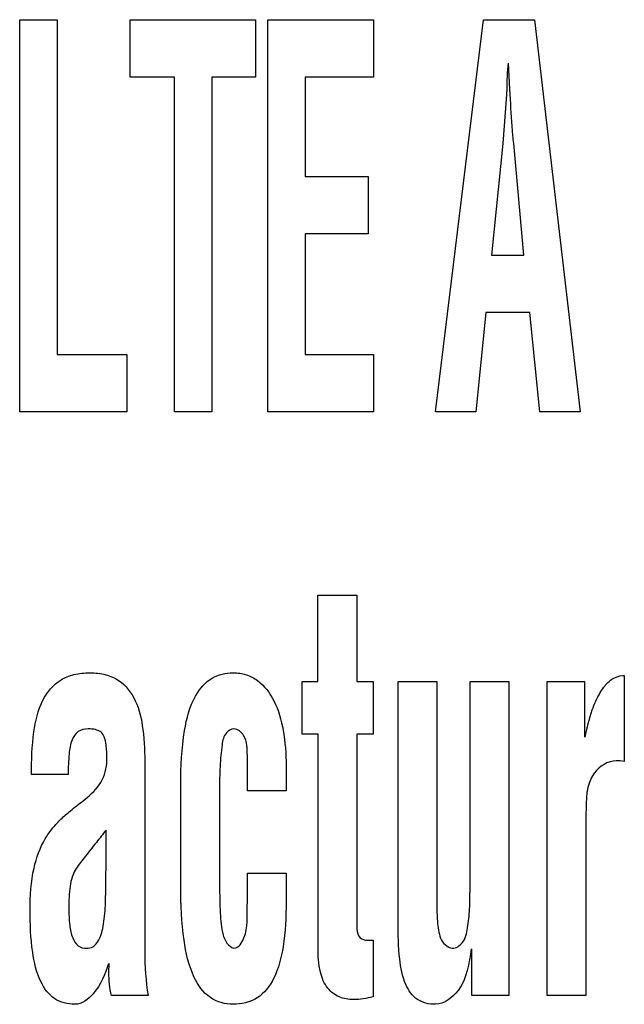
# Model space of a CAD drawing. Units: millimetres. Extents: x 0 to 420, y 0 to 297.
# Drawn here: x 304 to 305, y 169 to 170 of the extents above; entities that cross this region are included whole.
import ezdxf

# ---------------------------------------------------------------- set-up
doc = ezdxf.new("R2010")
doc.units = ezdxf.units.MM
doc.header["$LTSCALE"] = 23.1
doc.layers.add('3_ALL_AXES', color=7, linetype='CONTINUOUS')
doc.layers.add('7_ALL_FEATURES', color=7, linetype='CONTINUOUS')

msp = doc.modelspace()

# ---------------------------------------------------------------- linework, layer by layer
at = {"layer": '3_ALL_AXES', "color": 7, "linetype": 'Continuous'}
for p, q in [((304.34083, 169.37183), (304.34083, 169.59869)), ((304.34083, 169.59869), (304.36243, 169.59869)), ((304.36243, 169.59869), (304.36243, 169.40501)), ((304.40485, 169.56552), (304.40485, 169.59869)), ((304.40485, 169.59869), (304.47733, 169.59869)), ((304.47733, 169.59869), (304.47733, 169.56552)), ((304.48442, 169.37183), (304.48442, 169.59869)), ((304.48442, 169.59869), (304.54554, 169.59869)), ((304.54554, 169.59869), (304.54554, 169.56552)), ((304.58142, 169.37183), (304.60928, 169.59869)), ((304.60928, 169.59869), (304.63869, 169.59869)), ((304.63869, 169.59869), (304.66514, 169.37183)), ((304.62452, 169.55848), (304.62375, 169.57363)), ((304.43037, 169.56552), (304.40485, 169.56552)), ((304.43037, 169.37183), (304.43037, 169.56552)), ((304.45197, 169.56552), (304.45197, 169.37183)), ((304.47733, 169.56552), (304.45197, 169.56552)), ((304.50603, 169.56552), (304.50603, 169.50803)), ((304.54554, 169.56552), (304.50603, 169.56552)), ((304.62266, 169.55848), (304.62235, 169.55272)), ((304.62484, 169.55272), (304.62452, 169.55848)), ((304.62235, 169.55272), (304.62047, 169.52699)), ((304.62047, 169.52699), (304.61393, 169.4625)), ((304.63262, 169.4625), (304.6267, 169.52699)), ((304.50603, 169.50803), (304.54243, 169.50803)), ((304.54243, 169.50803), (304.54243, 169.47485)), ((304.50603, 169.47485), (304.50603, 169.40501)), ((304.54243, 169.47485), (304.50603, 169.47485)), ((304.61393, 169.4625), (304.63262, 169.4625)), ((304.61051, 169.42932), (304.60476, 169.37183)), ((304.63605, 169.42932), (304.61051, 169.42932)), ((304.6418, 169.37183), (304.63605, 169.42932)), ((304.36243, 169.40501), (304.40289, 169.40501)), ((304.40289, 169.40501), (304.40289, 169.37183)), ((304.50603, 169.40501), (304.54554, 169.40501)), ((304.54554, 169.40501), (304.54554, 169.37183)), ((304.40289, 169.37183), (304.34083, 169.37183)), ((304.45197, 169.37183), (304.43037, 169.37183)), ((304.54554, 169.37183), (304.48442, 169.37183)), ((304.60476, 169.37183), (304.58142, 169.37183)), ((304.66514, 169.37183), (304.6418, 169.37183)), ((304.5133, 169.2158), (304.5133, 169.26579)), ((304.5133, 169.26579), (304.53585, 169.26579)), ((304.53585, 169.26579), (304.53585, 169.2158)), ((304.50435, 169.18531), (304.50435, 169.2158)), ((304.50435, 169.2158), (304.5133, 169.2158)), ((304.53585, 169.2158), (304.5453, 169.2158)), ((304.5453, 169.2158), (304.5453, 169.18531)), ((304.55975, 169.07646), (304.55975, 169.2158)), ((304.55975, 169.2158), (304.58213, 169.2158)), ((304.58213, 169.2158), (304.58213, 169.09141)), ((304.60142, 169.09787), (304.60142, 169.2158)), ((304.60142, 169.2158), (304.6238, 169.2158)), ((304.6238, 169.2158), (304.6238, 169.03406)), ((304.64613, 169.03406), (304.64613, 169.2158)), ((304.64613, 169.2158), (304.66764, 169.2158)), ((304.66764, 169.2158), (304.66764, 169.18355)), ((304.68984, 169.21927), (304.6907, 169.21927)), ((304.6907, 169.21927), (304.6907, 169.1695)), ((304.51347, 169.18531), (304.50435, 169.18531)), ((304.51347, 169.06206), (304.51347, 169.18531)), ((304.53585, 169.18531), (304.53585, 169.07253)), ((304.5453, 169.18531), (304.53585, 169.18531)), ((304.47259, 169.15259), (304.47259, 169.17292)), ((304.68828, 169.16988), (304.68605, 169.16988)), ((304.6907, 169.1695), (304.68828, 169.16988)), ((304.41321, 169.16694), (304.41321, 169.05953)), ((304.49497, 169.16711), (304.49497, 169.15259)), ((304.36884, 169.16195), (304.34761, 169.16195)), ((304.43401, 169.09717), (304.43401, 169.15623)), ((304.49497, 169.15259), (304.47259, 169.15259)), ((304.37748, 169.14678), (304.37987, 169.14873)), ((304.45639, 169.14779), (304.45639, 169.10496)), ((304.66851, 169.13923), (304.66851, 169.03406)), ((304.39083, 169.11015), (304.39083, 169.12982)), ((304.47259, 169.08823), (304.47259, 169.10499)), ((304.47259, 169.10499), (304.49497, 169.10499)), ((304.49497, 169.10499), (304.49497, 169.08823)), ((304.47242, 169.08596), (304.47259, 169.08823)), ((304.5453, 169.06609), (304.5453, 169.03334)), ((304.6025, 169.03406), (304.6025, 169.06107)), ((304.39246, 169.04747), (304.39263, 169.05258)), ((304.4151, 169.03406), (304.394, 169.03406)), ((304.6238, 169.03406), (304.6025, 169.03406)), ((304.66851, 169.03406), (304.64613, 169.03406))]:
    msp.add_line(p, q, dxfattribs=at)
msp.add_arc((305.36585, 168.353), 1.24665, 141.45476, 141.8702, dxfattribs=at)
for points in [[(304.62344, 169.57363), (304.62301, 169.56859), (304.62265, 169.56354), (304.62266, 169.55848)], [(304.41321, 169.05953), (304.41321, 169.05102), (304.41389, 169.04249), (304.4151, 169.03406)], [(304.394, 169.03406), (304.39283, 169.0384), (304.39246, 169.04297), (304.39246, 169.04747)]]:
    msp.add_open_spline(points, degree=3, dxfattribs=at)
for points, knots in [([(304.6267, 169.52699), (304.6265, 169.52858), (304.62559, 169.53713), (304.62515, 169.54573), (304.62484, 169.55272)], [0, 0, 0, 0, 0.186517, 1, 1, 1, 1]), ([(304.34761, 169.16195), (304.34761, 169.17019), (304.34815, 169.18478), (304.35251, 169.20443), (304.36204, 169.21623), (304.37251, 169.22028), (304.38141, 169.2211), (304.39034, 169.22029), (304.40057, 169.21591), (304.40917, 169.20447), (304.41279, 169.18677), (304.41321, 169.17399), (304.41321, 169.16694)], [0, 0, 0, 0, 0.167348, 0.295954, 0.402809, 0.457448, 0.519525, 0.582957, 0.637625, 0.740669, 0.856887, 1, 1, 1, 1]), ([(304.43401, 169.15623), (304.43401, 169.16664), (304.43487, 169.18408), (304.44026, 169.20583), (304.4495, 169.21708), (304.45795, 169.22033), (304.46471, 169.2211), (304.47188, 169.22016), (304.48098, 169.21549), (304.48926, 169.20417), (304.49402, 169.1868), (304.49497, 169.17396), (304.49497, 169.16711)], [0, 0, 0, 0, 0.211858, 0.354309, 0.449797, 0.491785, 0.535523, 0.587276, 0.636585, 0.739626, 0.860488, 1, 1, 1, 1]), ([(304.66799, 169.18355), (304.66913, 169.18888), (304.67111, 169.19782), (304.67572, 169.20809), (304.67979, 169.21401), (304.68398, 169.21797), (304.68765, 169.21903), (304.68984, 169.21927)], [0, 0, 0, 0, 0.367657, 0.615952, 0.754909, 0.851039, 1, 1, 1, 1]), ([(304.37433, 169.18654), (304.37294, 169.18544), (304.37037, 169.18126), (304.36915, 169.17274), (304.36884, 169.16594), (304.36884, 169.16195)], [0, 0, 0, 0, 0.209096, 0.53428, 1, 1, 1, 1]), ([(304.37987, 169.14873), (304.38335, 169.15152), (304.38984, 169.15825), (304.39154, 169.16865), (304.39124, 169.17545), (304.39081, 169.17944), (304.39019, 169.18343), (304.38802, 169.1869), (304.38439, 169.18819), (304.37995, 169.18864), (304.37616, 169.1879), (304.37446, 169.18664), (304.37433, 169.18654)], [0, 0, 0, 0, 0.238153, 0.475717, 0.535919, 0.602223, 0.689685, 0.750242, 0.80903, 0.886062, 0.991293, 1, 1, 1, 1]), ([(304.47259, 169.17292), (304.47246, 169.17686), (304.47273, 169.18334), (304.4655, 169.18976), (304.45909, 169.18591), (304.45749, 169.1774), (304.45649, 169.16469), (304.45639, 169.15412), (304.45639, 169.14779)], [0, 0, 0, 0, 0.18952, 0.298152, 0.377649, 0.495213, 0.69566, 1, 1, 1, 1]), ([(304.68605, 169.16988), (304.68119, 169.16988), (304.66826, 169.16165), (304.66859, 169.14725), (304.66851, 169.13923)], [0, 0, 0, 0, 0.377356, 1, 1, 1, 1]), ([(304.34684, 169.08357), (304.34684, 169.09172), (304.3477, 169.10601), (304.35343, 169.12207), (304.35974, 169.13098), (304.36467, 169.13639), (304.37067, 169.14147), (304.37503, 169.14492), (304.37748, 169.14678)], [0, 0, 0, 0, 0.331472, 0.577765, 0.680462, 0.7738, 0.874961, 1, 1, 1, 1]), ([(304.38522, 169.12273), (304.38279, 169.11976), (304.37868, 169.11441), (304.37348, 169.10796), (304.37083, 169.10235), (304.36944, 169.09494), (304.36906, 169.08561), (304.3695, 169.07551), (304.37088, 169.06798), (304.37415, 169.06246), (304.3791, 169.06108), (304.38299, 169.06195), (304.38456, 169.06342), (304.38514, 169.06412)], [0, 0, 0, 0, 0.149349, 0.262639, 0.320642, 0.388581, 0.553914, 0.683261, 0.780552, 0.851527, 0.918101, 0.964971, 1, 1, 1, 1]), ([(304.38514, 169.06412), (304.38537, 169.0644), (304.38758, 169.06737), (304.38904, 169.07291), (304.39004, 169.08008), (304.39047, 169.08638), (304.39064, 169.09342), (304.39061, 169.10031), (304.39078, 169.10601), (304.39083, 169.10902), (304.39083, 169.11015)], [0, 0, 0, 0, 0.023055, 0.231464, 0.356539, 0.487652, 0.634736, 0.807613, 0.927927, 1, 1, 1, 1]), ([(304.45639, 169.10496), (304.45639, 169.09776), (304.45658, 169.08634), (304.45743, 169.07266), (304.45986, 169.06466), (304.4632, 169.06188), (304.46483, 169.06146)], [0, 0, 0, 0, 0.468173, 0.742235, 0.890804, 1, 1, 1, 1]), ([(304.46432, 169.02905), (304.45975, 169.02905), (304.44958, 169.03178), (304.4396, 169.04671), (304.43479, 169.06911), (304.43401, 169.08682), (304.43401, 169.09717)], [0, 0, 0, 0, 0.167181, 0.354446, 0.621636, 1, 1, 1, 1]), ([(304.58435, 169.06724), (304.58568, 169.06458), (304.59027, 169.05935), (304.59849, 169.06494), (304.59982, 169.07205), (304.60081, 169.07865), (304.60137, 169.08688), (304.60142, 169.0933), (304.60142, 169.09787)], [0, 0, 0, 0, 0.181409, 0.314487, 0.498896, 0.609312, 0.722259, 1, 1, 1, 1]), ([(304.58213, 169.09141), (304.58213, 169.08658), (304.58214, 169.07847), (304.58332, 169.07036), (304.58435, 169.06724)], [0, 0, 0, 0, 0.595883, 1, 1, 1, 1]), ([(304.37273, 169.02905), (304.3687, 169.02905), (304.35995, 169.03117), (304.35133, 169.04343), (304.34745, 169.06143), (304.34684, 169.07545), (304.34684, 169.08357)], [0, 0, 0, 0, 0.180939, 0.372407, 0.635881, 1, 1, 1, 1]), ([(304.49497, 169.08823), (304.49497, 169.07962), (304.49423, 169.06454), (304.48958, 169.04495), (304.47929, 169.03139), (304.46912, 169.02905), (304.46432, 169.02905)], [0, 0, 0, 0, 0.348142, 0.608306, 0.806144, 1, 1, 1, 1]), ([(304.46483, 169.06146), (304.46759, 169.06166), (304.47366, 169.07112), (304.47217, 169.07975), (304.47242, 169.08596)], [0, 0, 0, 0, 0.30831, 1, 1, 1, 1]), ([(304.53585, 169.07253), (304.53602, 169.07073), (304.53704, 169.06708), (304.54124, 169.06599), (304.54375, 169.0661), (304.54484, 169.06609), (304.5453, 169.06609)], [0, 0, 0, 0, 0.414243, 0.750303, 0.894572, 1, 1, 1, 1]), ([(304.58138, 169.02905), (304.57778, 169.02905), (304.57006, 169.03068), (304.56283, 169.04161), (304.56015, 169.05723), (304.55975, 169.06938), (304.55975, 169.07646)], [0, 0, 0, 0, 0.18576, 0.373528, 0.634674, 1, 1, 1, 1]), ([(304.5453, 169.03334), (304.54158, 169.03248), (304.535, 169.03113), (304.52551, 169.03273), (304.51805, 169.03836), (304.51387, 169.04894), (304.51347, 169.05721), (304.51347, 169.06206)], [0, 0, 0, 0, 0.21698, 0.376625, 0.532052, 0.724723, 1, 1, 1, 1]), ([(304.60217, 169.06107), (304.60084, 169.0528), (304.5991, 169.03873), (304.58652, 169.02925), (304.58138, 169.02905)], [0, 0, 0, 0, 0.619685, 1, 1, 1, 1]), ([(304.39229, 169.05258), (304.39016, 169.04642), (304.38645, 169.03653), (304.37682, 169.02905), (304.37273, 169.02905)], [0, 0, 0, 0, 0.614516, 1, 1, 1, 1])]:
    msp.add_open_spline(points, degree=3, knots=knots, dxfattribs=at)
at = {"layer": '7_ALL_FEATURES', "color": 7, "linetype": 'Continuous'}
for p, q in [((304.34083, 169.37183), (304.34083, 169.59869)), ((304.34083, 169.59869), (304.36243, 169.59869)), ((304.36243, 169.59869), (304.36243, 169.40501)), ((304.40485, 169.56552), (304.40485, 169.59869)), ((304.40485, 169.59869), (304.47733, 169.59869)), ((304.47733, 169.59869), (304.47733, 169.56552)), ((304.48442, 169.37183), (304.48442, 169.59869)), ((304.48442, 169.59869), (304.54554, 169.59869)), ((304.54554, 169.59869), (304.54554, 169.56552)), ((304.58142, 169.37183), (304.60928, 169.59869)), ((304.60928, 169.59869), (304.63869, 169.59869)), ((304.63869, 169.59869), (304.66514, 169.37183)), ((304.62452, 169.55848), (304.62375, 169.57363)), ((304.43037, 169.56552), (304.40485, 169.56552)), ((304.43037, 169.37183), (304.43037, 169.56552)), ((304.45197, 169.56552), (304.45197, 169.37183)), ((304.47733, 169.56552), (304.45197, 169.56552)), ((304.50603, 169.56552), (304.50603, 169.50803)), ((304.54554, 169.56552), (304.50603, 169.56552)), ((304.62266, 169.55848), (304.62235, 169.55272)), ((304.62484, 169.55272), (304.62452, 169.55848)), ((304.62235, 169.55272), (304.62047, 169.52699)), ((304.62047, 169.52699), (304.61393, 169.4625)), ((304.63262, 169.4625), (304.6267, 169.52699)), ((304.50603, 169.50803), (304.54243, 169.50803)), ((304.54243, 169.50803), (304.54243, 169.47485)), ((304.50603, 169.47485), (304.50603, 169.40501)), ((304.54243, 169.47485), (304.50603, 169.47485)), ((304.61393, 169.4625), (304.63262, 169.4625)), ((304.61051, 169.42932), (304.60476, 169.37183)), ((304.63605, 169.42932), (304.61051, 169.42932)), ((304.6418, 169.37183), (304.63605, 169.42932)), ((304.36243, 169.40501), (304.40289, 169.40501)), ((304.40289, 169.40501), (304.40289, 169.37183)), ((304.50603, 169.40501), (304.54554, 169.40501)), ((304.54554, 169.40501), (304.54554, 169.37183)), ((304.40289, 169.37183), (304.34083, 169.37183)), ((304.45197, 169.37183), (304.43037, 169.37183)), ((304.54554, 169.37183), (304.48442, 169.37183)), ((304.60476, 169.37183), (304.58142, 169.37183)), ((304.66514, 169.37183), (304.6418, 169.37183)), ((304.5133, 169.2158), (304.5133, 169.26579)), ((304.5133, 169.26579), (304.53585, 169.26579)), ((304.53585, 169.26579), (304.53585, 169.2158)), ((304.50435, 169.18531), (304.50435, 169.2158)), ((304.50435, 169.2158), (304.5133, 169.2158)), ((304.53585, 169.2158), (304.5453, 169.2158)), ((304.5453, 169.2158), (304.5453, 169.18531)), ((304.55975, 169.07646), (304.55975, 169.2158)), ((304.55975, 169.2158), (304.58213, 169.2158)), ((304.58213, 169.2158), (304.58213, 169.09141)), ((304.60142, 169.09787), (304.60142, 169.2158)), ((304.60142, 169.2158), (304.6238, 169.2158)), ((304.6238, 169.2158), (304.6238, 169.03406)), ((304.64613, 169.03406), (304.64613, 169.2158)), ((304.64613, 169.2158), (304.66764, 169.2158)), ((304.66764, 169.2158), (304.66764, 169.18355)), ((304.68984, 169.21927), (304.6907, 169.21927)), ((304.6907, 169.21927), (304.6907, 169.1695)), ((304.51347, 169.18531), (304.50435, 169.18531)), ((304.51347, 169.06206), (304.51347, 169.18531)), ((304.53585, 169.18531), (304.53585, 169.07253)), ((304.5453, 169.18531), (304.53585, 169.18531)), ((304.47259, 169.15259), (304.47259, 169.17292)), ((304.68828, 169.16988), (304.68605, 169.16988)), ((304.6907, 169.1695), (304.68828, 169.16988)), ((304.41321, 169.16694), (304.41321, 169.05953)), ((304.49497, 169.16711), (304.49497, 169.15259)), ((304.36884, 169.16195), (304.34761, 169.16195)), ((304.43401, 169.09717), (304.43401, 169.15623)), ((304.49497, 169.15259), (304.47259, 169.15259)), ((304.37748, 169.14678), (304.37987, 169.14873)), ((304.45639, 169.14779), (304.45639, 169.10496)), ((304.66851, 169.13923), (304.66851, 169.03406)), ((304.39083, 169.11015), (304.39083, 169.12982)), ((304.47259, 169.08823), (304.47259, 169.10499)), ((304.47259, 169.10499), (304.49497, 169.10499)), ((304.49497, 169.10499), (304.49497, 169.08823)), ((304.47242, 169.08596), (304.47259, 169.08823)), ((304.5453, 169.06609), (304.5453, 169.03334)), ((304.6025, 169.03406), (304.6025, 169.06107)), ((304.39246, 169.04747), (304.39263, 169.05258)), ((304.4151, 169.03406), (304.394, 169.03406)), ((304.6238, 169.03406), (304.6025, 169.03406)), ((304.66851, 169.03406), (304.64613, 169.03406))]:
    msp.add_line(p, q, dxfattribs=at)
msp.add_arc((305.36585, 168.353), 1.24665, 141.45476, 141.8702, dxfattribs=at)
for points in [[(304.62344, 169.57363), (304.62301, 169.56859), (304.62265, 169.56354), (304.62266, 169.55848)], [(304.41321, 169.05953), (304.41321, 169.05102), (304.41389, 169.04249), (304.4151, 169.03406)], [(304.394, 169.03406), (304.39283, 169.0384), (304.39246, 169.04297), (304.39246, 169.04747)]]:
    msp.add_open_spline(points, degree=3, dxfattribs=at)
for points, knots in [([(304.6267, 169.52699), (304.6265, 169.52858), (304.62559, 169.53713), (304.62515, 169.54573), (304.62484, 169.55272)], [0, 0, 0, 0, 0.186517, 1, 1, 1, 1]), ([(304.34761, 169.16195), (304.34761, 169.17019), (304.34815, 169.18478), (304.35251, 169.20443), (304.36204, 169.21623), (304.37251, 169.22028), (304.38141, 169.2211), (304.39034, 169.22029), (304.40057, 169.21591), (304.40917, 169.20447), (304.41279, 169.18677), (304.41321, 169.17399), (304.41321, 169.16694)], [0, 0, 0, 0, 0.167348, 0.295954, 0.402809, 0.457448, 0.519525, 0.582957, 0.637625, 0.740669, 0.856887, 1, 1, 1, 1]), ([(304.43401, 169.15623), (304.43401, 169.16664), (304.43487, 169.18408), (304.44026, 169.20583), (304.4495, 169.21708), (304.45795, 169.22033), (304.46471, 169.2211), (304.47188, 169.22016), (304.48098, 169.21549), (304.48926, 169.20417), (304.49402, 169.1868), (304.49497, 169.17396), (304.49497, 169.16711)], [0, 0, 0, 0, 0.211858, 0.354309, 0.449797, 0.491785, 0.535523, 0.587276, 0.636585, 0.739626, 0.860488, 1, 1, 1, 1]), ([(304.66799, 169.18355), (304.66913, 169.18888), (304.67111, 169.19782), (304.67572, 169.20809), (304.67979, 169.21401), (304.68398, 169.21797), (304.68765, 169.21903), (304.68984, 169.21927)], [0, 0, 0, 0, 0.367657, 0.615952, 0.754909, 0.851039, 1, 1, 1, 1]), ([(304.37433, 169.18654), (304.37294, 169.18544), (304.37037, 169.18126), (304.36915, 169.17274), (304.36884, 169.16594), (304.36884, 169.16195)], [0, 0, 0, 0, 0.209096, 0.53428, 1, 1, 1, 1]), ([(304.37987, 169.14873), (304.38335, 169.15152), (304.38984, 169.15825), (304.39154, 169.16865), (304.39124, 169.17545), (304.39081, 169.17944), (304.39019, 169.18343), (304.38802, 169.1869), (304.38439, 169.18819), (304.37995, 169.18864), (304.37616, 169.1879), (304.37446, 169.18664), (304.37433, 169.18654)], [0, 0, 0, 0, 0.238153, 0.475717, 0.535919, 0.602223, 0.689685, 0.750242, 0.80903, 0.886062, 0.991293, 1, 1, 1, 1]), ([(304.47259, 169.17292), (304.47246, 169.17686), (304.47273, 169.18334), (304.4655, 169.18976), (304.45909, 169.18591), (304.45749, 169.1774), (304.45649, 169.16469), (304.45639, 169.15412), (304.45639, 169.14779)], [0, 0, 0, 0, 0.18952, 0.298152, 0.377649, 0.495213, 0.69566, 1, 1, 1, 1]), ([(304.68605, 169.16988), (304.68119, 169.16988), (304.66826, 169.16165), (304.66859, 169.14725), (304.66851, 169.13923)], [0, 0, 0, 0, 0.377356, 1, 1, 1, 1]), ([(304.34684, 169.08357), (304.34684, 169.09172), (304.3477, 169.10601), (304.35343, 169.12207), (304.35974, 169.13098), (304.36467, 169.13639), (304.37067, 169.14147), (304.37503, 169.14492), (304.37748, 169.14678)], [0, 0, 0, 0, 0.331472, 0.577765, 0.680462, 0.7738, 0.874961, 1, 1, 1, 1]), ([(304.38522, 169.12273), (304.38279, 169.11976), (304.37868, 169.11441), (304.37348, 169.10796), (304.37083, 169.10235), (304.36944, 169.09494), (304.36906, 169.08561), (304.3695, 169.07551), (304.37088, 169.06798), (304.37415, 169.06246), (304.3791, 169.06108), (304.38299, 169.06195), (304.38456, 169.06342), (304.38514, 169.06412)], [0, 0, 0, 0, 0.149349, 0.262639, 0.320642, 0.388581, 0.553914, 0.683261, 0.780552, 0.851527, 0.918101, 0.964971, 1, 1, 1, 1]), ([(304.38514, 169.06412), (304.38537, 169.0644), (304.38758, 169.06737), (304.38904, 169.07291), (304.39004, 169.08008), (304.39047, 169.08638), (304.39064, 169.09342), (304.39061, 169.10031), (304.39078, 169.10601), (304.39083, 169.10902), (304.39083, 169.11015)], [0, 0, 0, 0, 0.023055, 0.231464, 0.356539, 0.487652, 0.634736, 0.807613, 0.927927, 1, 1, 1, 1]), ([(304.45639, 169.10496), (304.45639, 169.09776), (304.45658, 169.08634), (304.45743, 169.07266), (304.45986, 169.06466), (304.4632, 169.06188), (304.46483, 169.06146)], [0, 0, 0, 0, 0.468173, 0.742235, 0.890804, 1, 1, 1, 1]), ([(304.46432, 169.02905), (304.45975, 169.02905), (304.44958, 169.03178), (304.4396, 169.04671), (304.43479, 169.06911), (304.43401, 169.08682), (304.43401, 169.09717)], [0, 0, 0, 0, 0.167181, 0.354446, 0.621636, 1, 1, 1, 1]), ([(304.58435, 169.06724), (304.58568, 169.06458), (304.59027, 169.05935), (304.59849, 169.06494), (304.59982, 169.07205), (304.60081, 169.07865), (304.60137, 169.08688), (304.60142, 169.0933), (304.60142, 169.09787)], [0, 0, 0, 0, 0.181409, 0.314487, 0.498896, 0.609312, 0.722259, 1, 1, 1, 1]), ([(304.58213, 169.09141), (304.58213, 169.08658), (304.58214, 169.07847), (304.58332, 169.07036), (304.58435, 169.06724)], [0, 0, 0, 0, 0.595883, 1, 1, 1, 1]), ([(304.37273, 169.02905), (304.3687, 169.02905), (304.35995, 169.03117), (304.35133, 169.04343), (304.34745, 169.06143), (304.34684, 169.07545), (304.34684, 169.08357)], [0, 0, 0, 0, 0.180939, 0.372407, 0.635881, 1, 1, 1, 1]), ([(304.49497, 169.08823), (304.49497, 169.07962), (304.49423, 169.06454), (304.48958, 169.04495), (304.47929, 169.03139), (304.46912, 169.02905), (304.46432, 169.02905)], [0, 0, 0, 0, 0.348142, 0.608306, 0.806144, 1, 1, 1, 1]), ([(304.46483, 169.06146), (304.46759, 169.06166), (304.47366, 169.07112), (304.47217, 169.07975), (304.47242, 169.08596)], [0, 0, 0, 0, 0.30831, 1, 1, 1, 1]), ([(304.53585, 169.07253), (304.53602, 169.07073), (304.53704, 169.06708), (304.54124, 169.06599), (304.54375, 169.0661), (304.54484, 169.06609), (304.5453, 169.06609)], [0, 0, 0, 0, 0.414243, 0.750303, 0.894572, 1, 1, 1, 1]), ([(304.58138, 169.02905), (304.57778, 169.02905), (304.57006, 169.03068), (304.56283, 169.04161), (304.56015, 169.05723), (304.55975, 169.06938), (304.55975, 169.07646)], [0, 0, 0, 0, 0.18576, 0.373528, 0.634674, 1, 1, 1, 1]), ([(304.5453, 169.03334), (304.54158, 169.03248), (304.535, 169.03113), (304.52551, 169.03273), (304.51805, 169.03836), (304.51387, 169.04894), (304.51347, 169.05721), (304.51347, 169.06206)], [0, 0, 0, 0, 0.21698, 0.376625, 0.532052, 0.724723, 1, 1, 1, 1]), ([(304.60217, 169.06107), (304.60084, 169.0528), (304.5991, 169.03873), (304.58652, 169.02925), (304.58138, 169.02905)], [0, 0, 0, 0, 0.619685, 1, 1, 1, 1]), ([(304.39229, 169.05258), (304.39016, 169.04642), (304.38645, 169.03653), (304.37682, 169.02905), (304.37273, 169.02905)], [0, 0, 0, 0, 0.614516, 1, 1, 1, 1])]:
    msp.add_open_spline(points, degree=3, knots=knots, dxfattribs=at)

doc.saveas('drawing.dxf')
